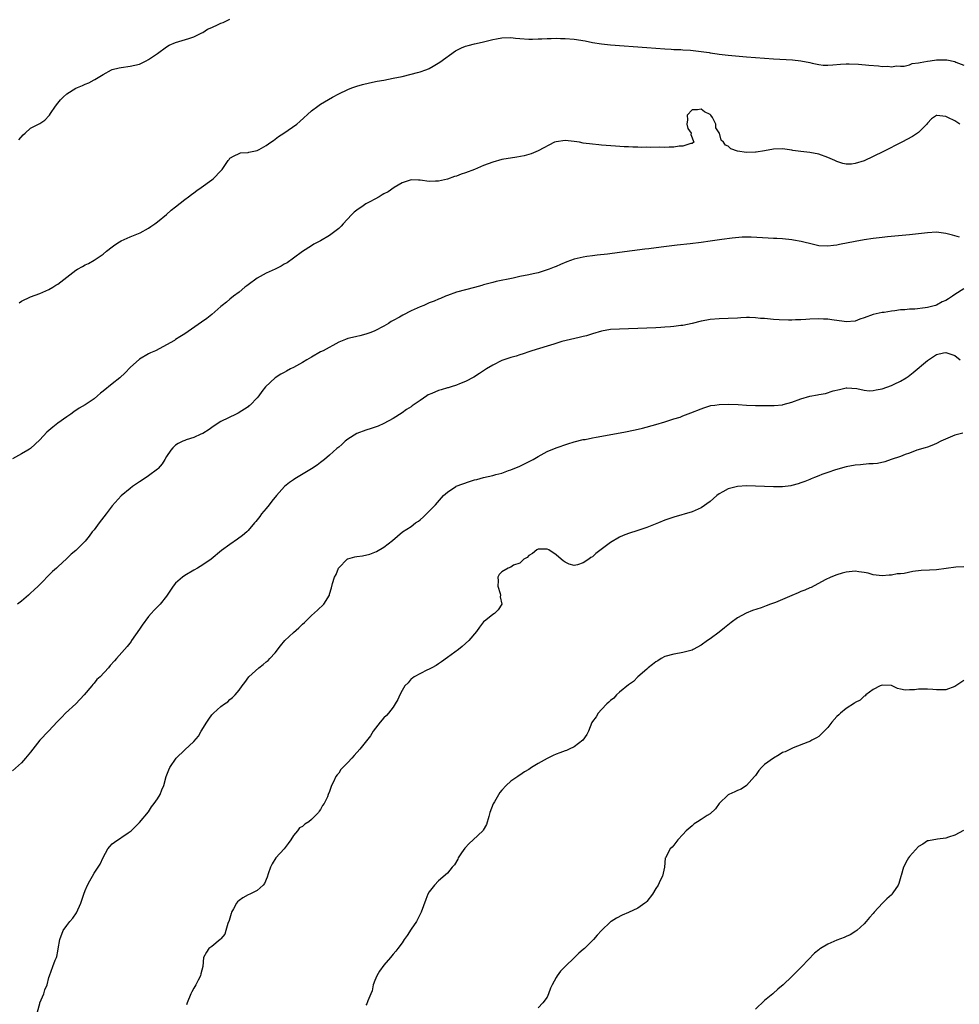
# Model space of a CAD drawing. Units: inches. Extents: x 2649000 to 2652000, y 1554000 to 1557000.
# Drawn here: x 2649187 to 2649394, y 1555407 to 1555624 of the extents above; entities that cross this region are included whole.
import ezdxf

# ---------------------------------------------------------------- set-up
doc = ezdxf.new("R2010")
doc.units = ezdxf.units.IN
doc.header["$MEASUREMENT"] = 0
doc.layers.add('LD26491554_10ft', color=83, linetype='Continuous')

msp = doc.modelspace()

# ---------------------------------------------------------------- linework, layer by layer
at = {"layer": 'LD26491554_10ft'}
for points, elevation in [([(2649186.42, 1555597.58), (2649187.35, 1555598.65), (2649187.79, 1555599), (2649189, 1555600.09), (2649191, 1555601.13), (2649192.13, 1555601.87), (2649193.09, 1555602.91), (2649193.13, 1555603), (2649193.36, 1555603.36), (2649194.47, 1555605), (2649195, 1555605.67), (2649195.61, 1555606.39), (2649196.21, 1555607), (2649197, 1555607.73), (2649199, 1555608.93), (2649200.45, 1555609.55), (2649201, 1555609.82), (2649201.86, 1555610.14), (2649203, 1555610.77), (2649203.16, 1555610.84), (2649205, 1555611.98), (2649206.87, 1555613), (2649207, 1555613.06), (2649208.55, 1555613.45), (2649209, 1555613.55), (2649211, 1555613.8), (2649212, 1555614), (2649213, 1555614.28), (2649214.5, 1555615), (2649215, 1555615.26), (2649215.88, 1555615.88), (2649217, 1555616.64), (2649219, 1555618.06), (2649219.57, 1555618.43), (2649221, 1555619.07), (2649223.95, 1555619.95), (2649225, 1555620.3), (2649226.49, 1555621), (2649226.82, 1555621.18), (2649227, 1555621.26), (2649228.02, 1555621.98), (2649229, 1555622.34), (2649230.36, 1555623), (2649231, 1555623.29), (2649231.47, 1555623.47), (2649233, 1555624.2)], 8110), ([(2649186.45, 1555561.55), (2649187, 1555561.94), (2649189, 1555562.92), (2649191, 1555563.62), (2649193, 1555564.48), (2649193.9, 1555565), (2649194.57, 1555565.43), (2649195, 1555565.67), (2649197, 1555567.2), (2649199, 1555568.78), (2649199.34, 1555569), (2649200.41, 1555569.59), (2649201, 1555569.94), (2649201.74, 1555570.26), (2649203.02, 1555570.98), (2649205, 1555572.3), (2649205.75, 1555573), (2649207, 1555573.94), (2649207.62, 1555574.38), (2649208.6, 1555575), (2649209, 1555575.22), (2649211, 1555576.1), (2649213.16, 1555577), (2649215, 1555578.05), (2649215.56, 1555578.44), (2649216.43, 1555579), (2649217, 1555579.45), (2649219, 1555581.08), (2649220.01, 1555581.99), (2649221, 1555582.73), (2649223, 1555584.34), (2649223.87, 1555585), (2649224.49, 1555585.51), (2649225, 1555585.87), (2649225.65, 1555586.35), (2649226.66, 1555587), (2649229, 1555588.69), (2649229.4, 1555589), (2649231, 1555590.72), (2649231.29, 1555591), (2649232.62, 1555593), (2649232.8, 1555593.2), (2649233, 1555593.5), (2649233.95, 1555594.05), (2649235, 1555594.56), (2649235.33, 1555594.67), (2649237, 1555594.73), (2649237.18, 1555594.82), (2649239, 1555595.23), (2649239.44, 1555595.44), (2649241, 1555596.28), (2649242.04, 1555597), (2649242.58, 1555597.42), (2649243, 1555597.68), (2649243.74, 1555598.26), (2649244.86, 1555599), (2649247.74, 1555601), (2649248.42, 1555601.58), (2649251, 1555603.93), (2649252.37, 1555605), (2649253, 1555605.41), (2649255.6, 1555607), (2649257, 1555607.7), (2649259, 1555608.64), (2649259.87, 1555609), (2649261, 1555609.38), (2649262.25, 1555609.75), (2649263.83, 1555610.17), (2649265.5, 1555610.5), (2649267, 1555610.75), (2649269, 1555611.13), (2649271, 1555611.56), (2649273, 1555612.03), (2649274.43, 1555612.43), (2649275, 1555612.57), (2649276.25, 1555613), (2649276.79, 1555613.21), (2649277, 1555613.33), (2649277.85, 1555613.85), (2649279.31, 1555614.69), (2649282.82, 1555617.18), (2649284.12, 1555617.88), (2649285, 1555618.2), (2649285.6, 1555618.4), (2649287, 1555618.76), (2649288.03, 1555619), (2649289, 1555619.19), (2649291, 1555619.68), (2649291.83, 1555619.83), (2649293, 1555620.07), (2649295, 1555620.11), (2649296.02, 1555620.02), (2649297, 1555619.91), (2649299, 1555619.79), (2649299.8, 1555619.8), (2649301, 1555619.85), (2649301.86, 1555619.86), (2649303, 1555619.93), (2649303.92, 1555619.92), (2649305, 1555619.96), (2649305.93, 1555619.93), (2649307, 1555619.93), (2649309, 1555619.79), (2649311.41, 1555619.41), (2649313, 1555619.07), (2649315, 1555618.71), (2649317, 1555618.5), (2649325, 1555617.95), (2649329, 1555617.63), (2649330.43, 1555617.57), (2649331, 1555617.52), (2649332.5, 1555617.5), (2649333, 1555617.45), (2649334.65, 1555617.35), (2649338.8, 1555616.8), (2649339, 1555616.74), (2649340.57, 1555616.57), (2649341, 1555616.45), (2649342.34, 1555616.34), (2649343, 1555616.24), (2649347, 1555615.91), (2649353, 1555615.44), (2649357.18, 1555615.18), (2649359.01, 1555615.01), (2649361, 1555614.61), (2649361.54, 1555614.46), (2649363, 1555614.15), (2649363.93, 1555614.07), (2649365, 1555614.01), (2649366.09, 1555614.09), (2649367.75, 1555614.25), (2649369, 1555614.3), (2649369.68, 1555614.32), (2649371.78, 1555614.22), (2649374.02, 1555614.02), (2649376.13, 1555613.87), (2649377, 1555613.77), (2649378.21, 1555613.79), (2649379, 1555613.68), (2649380.1, 1555613.9), (2649381, 1555613.81), (2649381.82, 1555613.82), (2649383, 1555614.14), (2649383.61, 1555614.39), (2649385, 1555614.55), (2649385.35, 1555614.65), (2649387, 1555614.93), (2649387.57, 1555615), (2649389, 1555615.23), (2649391.24, 1555615.24), (2649393, 1555614.88), (2649393.27, 1555614.73), (2649395, 1555614.01)], 8120), ([(2649394.11, 1555601), (2649393, 1555601.72), (2649391.49, 1555602.51), (2649391, 1555602.7), (2649389.06, 1555602.94), (2649389, 1555602.94), (2649387.84, 1555602.16), (2649387, 1555601.25), (2649386.86, 1555601), (2649385, 1555599.18), (2649384.78, 1555599), (2649383.7, 1555598.3), (2649381.28, 1555597), (2649377.3, 1555595), (2649375, 1555593.88), (2649373, 1555592.95), (2649371, 1555592.29), (2649370.21, 1555592.21), (2649369, 1555592.16), (2649368.31, 1555592.31), (2649367, 1555592.74), (2649366.5, 1555593), (2649365, 1555593.65), (2649363, 1555594.36), (2649361, 1555594.73), (2649359, 1555594.98), (2649357.23, 1555595.23), (2649357, 1555595.3), (2649355.48, 1555595.48), (2649355, 1555595.58), (2649353, 1555595.46), (2649351, 1555595.09), (2649349.19, 1555594.81), (2649349, 1555594.79), (2649347, 1555594.77), (2649345.04, 1555595.04), (2649345, 1555595.07), (2649343.55, 1555595.55), (2649343, 1555596.13), (2649342.39, 1555596.39), (2649341.93, 1555597), (2649341.45, 1555597.45), (2649341.04, 1555599), (2649341, 1555599.1), (2649340.22, 1555600.22), (2649340.27, 1555601), (2649339.52, 1555602.48), (2649339.18, 1555603), (2649339, 1555603.15), (2649337.72, 1555603.72), (2649337, 1555604.33), (2649336.19, 1555604.19), (2649335, 1555604.18), (2649333.94, 1555603), (2649334.01, 1555601.99), (2649333.87, 1555601), (2649334.08, 1555600.08), (2649334.8, 1555599), (2649334.73, 1555598.73), (2649335.4, 1555597), (2649335, 1555596.77), (2649334.77, 1555596.77), (2649333, 1555596.12), (2649332.15, 1555596.15), (2649331, 1555595.92), (2649329.96, 1555595.96), (2649329, 1555595.88), (2649327.9, 1555595.9), (2649325.88, 1555595.88), (2649325, 1555595.9), (2649323.88, 1555595.88), (2649323, 1555595.92), (2649321.92, 1555595.92), (2649321, 1555595.97), (2649320, 1555596), (2649318.13, 1555596.13), (2649315, 1555596.4), (2649314.46, 1555596.46), (2649313, 1555596.57), (2649311, 1555596.83), (2649310.18, 1555597), (2649309, 1555597.19), (2649307, 1555597.39), (2649305, 1555597.12), (2649304.67, 1555597), (2649301, 1555595.1), (2649299.52, 1555594.48), (2649299, 1555594.34), (2649297.96, 1555594.04), (2649296.29, 1555593.71), (2649293, 1555593.18), (2649291, 1555592.65), (2649289, 1555591.86), (2649286.99, 1555591), (2649285, 1555590.28), (2649284.04, 1555589.96), (2649283, 1555589.56), (2649282.57, 1555589.43), (2649281, 1555588.86), (2649279, 1555588.39), (2649278.39, 1555588.39), (2649277, 1555588.34), (2649275, 1555588.63), (2649274.63, 1555588.63), (2649273, 1555588.71), (2649271, 1555588.03), (2649269.21, 1555587), (2649267.9, 1555586.1), (2649267, 1555585.61), (2649266.62, 1555585.38), (2649265.9, 1555585), (2649265, 1555584.48), (2649263.88, 1555583.88), (2649263, 1555583.39), (2649262.39, 1555583), (2649261, 1555582.03), (2649260.44, 1555581.56), (2649259.86, 1555581), (2649257.97, 1555579), (2649257.52, 1555578.48), (2649257, 1555577.98), (2649256.46, 1555577.54), (2649255, 1555576.45), (2649253, 1555575.27), (2649251.52, 1555574.48), (2649251, 1555574.16), (2649249, 1555572.87), (2649247, 1555571.4), (2649245.59, 1555570.41), (2649245, 1555570.09), (2649244.32, 1555569.68), (2649242.96, 1555569), (2649241, 1555568.1), (2649239, 1555567.04), (2649237, 1555565.55), (2649236.7, 1555565.3), (2649236.31, 1555565), (2649235, 1555563.92), (2649233.75, 1555563), (2649233, 1555562.39), (2649232.26, 1555561.74), (2649231.31, 1555561), (2649231, 1555560.72), (2649229, 1555558.98), (2649227.89, 1555558.11), (2649226.73, 1555557.27), (2649223, 1555554.74), (2649221.92, 1555554.08), (2649221, 1555553.43), (2649220.72, 1555553.28), (2649219, 1555552.29), (2649217.5, 1555551.5), (2649216.53, 1555551), (2649215.48, 1555550.52), (2649215, 1555550.29), (2649213, 1555549.13), (2649211, 1555547.32), (2649209.89, 1555546.11), (2649208.71, 1555545), (2649207, 1555543.68), (2649205, 1555542.06), (2649204.4, 1555541.6), (2649203.76, 1555541), (2649203, 1555540.38), (2649201, 1555539.01), (2649199.73, 1555538.27), (2649198.53, 1555537.48), (2649197.87, 1555537), (2649197, 1555536.41), (2649195, 1555535), (2649193.88, 1555534.12), (2649193, 1555533.4), (2649192.57, 1555533), (2649191, 1555531.32), (2649189, 1555529.41), (2649188.76, 1555529.24), (2649188.36, 1555529), (2649187, 1555528.2), (2649185, 1555527.12)], 8130), ([(2649394.04, 1555576.04), (2649393, 1555576.37), (2649392.49, 1555576.49), (2649391, 1555576.89), (2649389, 1555577.14), (2649387, 1555577.02), (2649383, 1555576.56), (2649378.12, 1555576.12), (2649377, 1555576.01), (2649375, 1555575.77), (2649373, 1555575.47), (2649371, 1555575.12), (2649367.54, 1555574.46), (2649367, 1555574.33), (2649366.21, 1555574.21), (2649365, 1555574.07), (2649363, 1555574.18), (2649361.52, 1555574.48), (2649359.4, 1555575), (2649359.09, 1555575.09), (2649357.43, 1555575.43), (2649357, 1555575.5), (2649355, 1555575.7), (2649353.74, 1555575.74), (2649353, 1555575.79), (2649351.83, 1555575.83), (2649348.06, 1555576.06), (2649346.05, 1555576.05), (2649343.87, 1555575.87), (2649341.55, 1555575.55), (2649339, 1555575.16), (2649337, 1555574.9), (2649334.6, 1555574.6), (2649331.73, 1555574.27), (2649328.16, 1555573.84), (2649325.48, 1555573.48), (2649324.6, 1555573.4), (2649319, 1555572.69), (2649316.34, 1555572.34), (2649314.05, 1555572.05), (2649313, 1555571.94), (2649311.76, 1555571.76), (2649311, 1555571.67), (2649309, 1555571.19), (2649307.38, 1555570.62), (2649305.94, 1555570.06), (2649305, 1555569.62), (2649304.54, 1555569.46), (2649303.45, 1555569), (2649303, 1555568.83), (2649301, 1555568.21), (2649299.96, 1555567.96), (2649299, 1555567.75), (2649297, 1555567.35), (2649295.53, 1555567), (2649291.75, 1555566.25), (2649291, 1555566.04), (2649290.15, 1555565.85), (2649289, 1555565.51), (2649288.58, 1555565.42), (2649286.95, 1555564.95), (2649285, 1555564.45), (2649283, 1555563.91), (2649281, 1555563.2), (2649280.57, 1555563), (2649279.47, 1555562.53), (2649279, 1555562.38), (2649278.04, 1555561.96), (2649277, 1555561.54), (2649275.79, 1555561), (2649275, 1555560.67), (2649273, 1555559.76), (2649271.15, 1555558.85), (2649270.41, 1555558.41), (2649269, 1555557.63), (2649268.58, 1555557.42), (2649267.96, 1555557), (2649267, 1555556.41), (2649265, 1555555.37), (2649264.08, 1555555), (2649263, 1555554.61), (2649261.69, 1555554.31), (2649261, 1555554.13), (2649260.07, 1555553.93), (2649259, 1555553.67), (2649258.53, 1555553.47), (2649257, 1555552.86), (2649253.58, 1555551), (2649253, 1555550.71), (2649251, 1555549.6), (2649249.96, 1555549), (2649249, 1555548.42), (2649247, 1555547.32), (2649246.38, 1555547), (2649245.5, 1555546.5), (2649245, 1555546.19), (2649244.21, 1555545.79), (2649242.99, 1555545), (2649240.86, 1555543), (2649240.01, 1555541.99), (2649239.39, 1555541), (2649239, 1555540.57), (2649237.46, 1555539), (2649237.2, 1555538.8), (2649237, 1555538.63), (2649234.8, 1555537.2), (2649234.36, 1555537), (2649231, 1555535.37), (2649230.38, 1555535), (2649229, 1555534.03), (2649228.41, 1555533.59), (2649227, 1555532.73), (2649226.56, 1555532.56), (2649225, 1555531.85), (2649223.31, 1555531.31), (2649223, 1555531.2), (2649222.57, 1555531), (2649221.53, 1555530.47), (2649221, 1555530.14), (2649220.42, 1555529.58), (2649219.95, 1555529), (2649219, 1555527.65), (2649218.59, 1555527), (2649218, 1555526), (2649217.16, 1555525), (2649217, 1555524.85), (2649215, 1555523.33), (2649213.6, 1555522.4), (2649213, 1555522.03), (2649212.38, 1555521.62), (2649211.52, 1555521), (2649211, 1555520.6), (2649209, 1555518.95), (2649207, 1555516.73), (2649205.69, 1555515), (2649204.13, 1555513), (2649203, 1555511.48), (2649202.6, 1555511), (2649201.94, 1555510.06), (2649201, 1555508.93), (2649199, 1555506.86), (2649197.93, 1555506.07), (2649197, 1555505.08), (2649195, 1555503.3), (2649194.7, 1555503), (2649193.79, 1555502.21), (2649190.65, 1555499), (2649189.79, 1555498.21), (2649189, 1555497.44), (2649188.53, 1555497), (2649187, 1555495.73), (2649186.09, 1555495)], 8140), ([(2649395, 1555564.67), (2649393, 1555563.43), (2649392.47, 1555563), (2649391.59, 1555562.41), (2649391, 1555562.1), (2649390.25, 1555561.75), (2649389, 1555561.07), (2649388.78, 1555561), (2649387, 1555560.52), (2649386.44, 1555560.44), (2649384.2, 1555560.2), (2649383, 1555560.15), (2649382.01, 1555560.01), (2649381, 1555559.99), (2649379.78, 1555559.78), (2649379, 1555559.75), (2649377.45, 1555559.45), (2649377, 1555559.43), (2649374.96, 1555559), (2649373, 1555558.28), (2649372.01, 1555557.99), (2649371, 1555557.54), (2649369, 1555557.37), (2649368.59, 1555557.41), (2649365.84, 1555557.84), (2649365, 1555557.93), (2649364.05, 1555557.95), (2649363, 1555558.01), (2649361, 1555557.95), (2649360.11, 1555557.89), (2649359, 1555557.84), (2649357.82, 1555557.82), (2649357, 1555557.76), (2649356.27, 1555557.73), (2649354.21, 1555557.79), (2649353, 1555557.88), (2649351, 1555558.08), (2649350.13, 1555558.13), (2649349, 1555558.27), (2649347.67, 1555558.33), (2649347, 1555558.32), (2649345.74, 1555558.26), (2649345, 1555558.2), (2649343, 1555558.09), (2649341, 1555558.03), (2649339, 1555557.87), (2649338.28, 1555557.72), (2649337, 1555557.5), (2649335, 1555557.01), (2649333, 1555556.58), (2649332.54, 1555556.54), (2649331, 1555556.32), (2649330.28, 1555556.28), (2649329, 1555556.16), (2649328.13, 1555556.13), (2649327, 1555556.05), (2649325, 1555555.97), (2649319, 1555555.77), (2649317, 1555555.64), (2649315, 1555555.3), (2649313, 1555554.73), (2649311.7, 1555554.3), (2649311, 1555554.13), (2649310.12, 1555553.88), (2649306.29, 1555553), (2649304.46, 1555552.46), (2649303, 1555552), (2649299.67, 1555551), (2649299.19, 1555550.81), (2649299, 1555550.76), (2649297.71, 1555550.29), (2649297, 1555550.1), (2649296.18, 1555549.82), (2649295, 1555549.5), (2649293.49, 1555549), (2649293, 1555548.8), (2649291, 1555547.79), (2649289.65, 1555547), (2649289, 1555546.57), (2649288.07, 1555545.93), (2649286.83, 1555545.17), (2649285, 1555544.22), (2649283.69, 1555543.69), (2649283, 1555543.38), (2649281.83, 1555543), (2649281.19, 1555542.81), (2649281, 1555542.78), (2649279.65, 1555542.35), (2649279, 1555542.2), (2649277.54, 1555541.54), (2649276.78, 1555541.22), (2649276.44, 1555541), (2649275, 1555539.99), (2649273.21, 1555538.79), (2649273, 1555538.59), (2649271.99, 1555538.01), (2649271, 1555537.25), (2649269, 1555536.03), (2649267, 1555534.94), (2649265.68, 1555534.32), (2649264.2, 1555533.8), (2649263, 1555533.47), (2649261, 1555532.74), (2649259, 1555531.48), (2649258.43, 1555531), (2649257.69, 1555530.31), (2649257, 1555529.73), (2649256.62, 1555529.38), (2649255, 1555527.94), (2649253.89, 1555527), (2649253, 1555526.3), (2649252.25, 1555525.75), (2649251, 1555524.89), (2649247.31, 1555522.69), (2649247, 1555522.49), (2649246.11, 1555521.89), (2649245.06, 1555521), (2649243.27, 1555519), (2649242.26, 1555517.74), (2649241.62, 1555517), (2649241, 1555516.15), (2649239.98, 1555515), (2649239.59, 1555514.41), (2649238.71, 1555513.29), (2649238.44, 1555513), (2649237, 1555511.33), (2649236.69, 1555511), (2649235.79, 1555510.21), (2649234.65, 1555509.35), (2649233, 1555508.22), (2649231.14, 1555506.86), (2649228.87, 1555505), (2649227, 1555503.72), (2649225.84, 1555503), (2649225, 1555502.55), (2649223, 1555501.37), (2649222.49, 1555501), (2649221, 1555499.69), (2649220.43, 1555499), (2649219.85, 1555498.15), (2649219.13, 1555497), (2649219, 1555496.82), (2649217.57, 1555495), (2649217, 1555494.41), (2649216.29, 1555493.71), (2649215.62, 1555493), (2649215, 1555492.28), (2649213.6, 1555490.4), (2649213, 1555489.51), (2649211.28, 1555487), (2649211.18, 1555486.82), (2649210.33, 1555485.67), (2649209.75, 1555485), (2649207.95, 1555483), (2649207.48, 1555482.52), (2649206.53, 1555481.47), (2649206.15, 1555481), (2649204.31, 1555479), (2649203.63, 1555478.37), (2649203, 1555477.61), (2649202.7, 1555477.3), (2649202.48, 1555477), (2649200.83, 1555475), (2649199, 1555473.01), (2649196.69, 1555471), (2649195.89, 1555470.11), (2649195, 1555469.2), (2649194.91, 1555469.09), (2649192.93, 1555467), (2649191, 1555465), (2649189, 1555462.39), (2649187.88, 1555461), (2649187, 1555460.02), (2649185, 1555458.26)], 8150), ([(2649190.52, 1555405), (2649191, 1555406.89), (2649191.03, 1555407), (2649191.93, 1555409), (2649192.13, 1555409.87), (2649192.65, 1555411), (2649193, 1555412.57), (2649193.14, 1555413), (2649193.92, 1555415), (2649194.4, 1555416.4), (2649194.67, 1555417), (2649194.76, 1555417.24), (2649195, 1555418.44), (2649195.1, 1555418.9), (2649195.47, 1555421), (2649196.17, 1555423), (2649197, 1555424.06), (2649197.65, 1555425), (2649198.3, 1555425.7), (2649199.13, 1555426.87), (2649200.09, 1555429), (2649200.33, 1555429.67), (2649200.72, 1555431), (2649201, 1555431.81), (2649201.54, 1555433), (2649202.08, 1555433.92), (2649202.64, 1555435), (2649203, 1555435.63), (2649204.37, 1555437.63), (2649205, 1555439.13), (2649206.03, 1555441), (2649206.46, 1555441.54), (2649207, 1555442.1), (2649207.5, 1555442.5), (2649210.56, 1555444.56), (2649211, 1555444.84), (2649211.2, 1555445), (2649213, 1555446.86), (2649215, 1555449.21), (2649215.69, 1555450.31), (2649216.3, 1555451), (2649217, 1555452.04), (2649217.57, 1555453), (2649217.93, 1555454.07), (2649218.39, 1555455), (2649218.94, 1555457), (2649219.52, 1555458.48), (2649219.71, 1555459), (2649221.09, 1555461), (2649223, 1555462.88), (2649225, 1555464.69), (2649226.08, 1555465.92), (2649226.65, 1555467), (2649227.88, 1555469), (2649228.37, 1555469.63), (2649229, 1555470.59), (2649229.39, 1555471), (2649231, 1555472.42), (2649231.79, 1555473), (2649232.51, 1555473.49), (2649233, 1555473.97), (2649233.58, 1555474.42), (2649234.15, 1555475), (2649235, 1555476.04), (2649235.72, 1555477), (2649236.28, 1555477.72), (2649237.2, 1555479), (2649239.37, 1555481), (2649240.32, 1555481.68), (2649241, 1555482.28), (2649241.42, 1555482.58), (2649241.83, 1555483), (2649243, 1555484.26), (2649244.19, 1555485.81), (2649245.14, 1555487), (2649247, 1555488.8), (2649248.19, 1555489.81), (2649249, 1555490.62), (2649249.45, 1555491), (2649251, 1555492.53), (2649252.31, 1555493.69), (2649253.69, 1555495), (2649254.96, 1555497.04), (2649255, 1555497.21), (2649255.39, 1555498.61), (2649255.62, 1555499.62), (2649256.09, 1555501), (2649256.45, 1555501.55), (2649256.99, 1555503), (2649258.97, 1555505.03), (2649259, 1555505.06), (2649260.55, 1555505.45), (2649261, 1555505.58), (2649262.29, 1555505.71), (2649263.91, 1555506.09), (2649265.32, 1555506.68), (2649267, 1555507.64), (2649268.88, 1555509.12), (2649271.07, 1555511), (2649273, 1555512.21), (2649273.98, 1555513), (2649274.61, 1555513.39), (2649275, 1555513.67), (2649275.72, 1555514.28), (2649277, 1555515.53), (2649278.35, 1555517), (2649280.11, 1555519), (2649281, 1555519.77), (2649282.84, 1555521), (2649282.95, 1555521.05), (2649284.37, 1555521.63), (2649285.88, 1555522.12), (2649287, 1555522.45), (2649287.46, 1555522.54), (2649289, 1555522.97), (2649291, 1555523.46), (2649291.68, 1555523.68), (2649293, 1555523.98), (2649294.51, 1555524.51), (2649295, 1555524.67), (2649297, 1555525.53), (2649299.33, 1555526.67), (2649299.93, 1555527), (2649301, 1555527.66), (2649303, 1555528.72), (2649305, 1555529.53), (2649307.56, 1555530.44), (2649309, 1555530.86), (2649311, 1555531.36), (2649311.41, 1555531.41), (2649313, 1555531.73), (2649313.87, 1555531.87), (2649319.92, 1555533), (2649322.47, 1555533.53), (2649324.09, 1555533.91), (2649327, 1555534.71), (2649329, 1555535.32), (2649329.43, 1555535.43), (2649331, 1555535.94), (2649332.35, 1555536.35), (2649333, 1555536.58), (2649334.75, 1555537.25), (2649337, 1555538.19), (2649337.6, 1555538.4), (2649339.14, 1555538.86), (2649340.05, 1555539), (2649341, 1555539.13), (2649343, 1555539.22), (2649345.15, 1555539.15), (2649347.01, 1555538.99), (2649349, 1555538.89), (2649351, 1555538.87), (2649351.12, 1555538.88), (2649353, 1555538.86), (2649353.11, 1555538.89), (2649355, 1555539.07), (2649355.09, 1555539.09), (2649357, 1555539.61), (2649359, 1555540.33), (2649361, 1555540.93), (2649362.73, 1555541.27), (2649363, 1555541.35), (2649364.44, 1555541.56), (2649366.12, 1555542.12), (2649367.55, 1555542.45), (2649369, 1555542.81), (2649369.19, 1555542.81), (2649371.36, 1555542.64), (2649373, 1555542.25), (2649374.13, 1555542.13), (2649375, 1555542.2), (2649375.62, 1555542.38), (2649377, 1555542.61), (2649379, 1555543.3), (2649379.6, 1555543.6), (2649381, 1555544.24), (2649382.26, 1555545), (2649382.7, 1555545.3), (2649383.83, 1555546.17), (2649387, 1555548.82), (2649388.28, 1555549.72), (2649389, 1555550.19), (2649390.5, 1555550.5), (2649391, 1555550.62), (2649393, 1555549.9), (2649394.16, 1555549)], 8160), ([(2649394.8, 1555532.8), (2649393, 1555532.33), (2649389.92, 1555531), (2649389, 1555530.54), (2649387.95, 1555530.05), (2649387, 1555529.73), (2649386.48, 1555529.52), (2649384.63, 1555529), (2649383, 1555528.37), (2649382.04, 1555528.04), (2649381, 1555527.66), (2649378.93, 1555527), (2649377.56, 1555526.44), (2649375.93, 1555526.06), (2649375, 1555526.02), (2649374.02, 1555526.02), (2649372.18, 1555525.82), (2649371, 1555525.74), (2649369, 1555525.36), (2649366.69, 1555524.69), (2649365, 1555524.11), (2649363.63, 1555523.63), (2649363, 1555523.38), (2649362.05, 1555523), (2649361.31, 1555522.69), (2649361, 1555522.58), (2649359.91, 1555522.09), (2649359, 1555521.8), (2649358.42, 1555521.58), (2649357, 1555521.22), (2649356.82, 1555521.18), (2649355, 1555520.96), (2649353, 1555520.95), (2649349, 1555521.1), (2649347, 1555521.15), (2649345, 1555521.02), (2649343, 1555520.49), (2649341.82, 1555519.82), (2649341, 1555519.39), (2649340.49, 1555519), (2649339, 1555517.73), (2649337, 1555516.28), (2649335, 1555515.39), (2649331, 1555514.21), (2649329, 1555513.55), (2649327.59, 1555513), (2649325, 1555511.95), (2649323, 1555511.28), (2649321, 1555510.65), (2649319.79, 1555510.21), (2649319, 1555509.82), (2649317, 1555508.62), (2649313.8, 1555506.2), (2649313, 1555505.51), (2649312.68, 1555505.32), (2649312.24, 1555505), (2649311, 1555504.15), (2649309.73, 1555503.73), (2649309, 1555503.55), (2649307.88, 1555503.88), (2649307, 1555504.29), (2649306.57, 1555504.57), (2649306.12, 1555505), (2649305, 1555505.96), (2649303.37, 1555507), (2649303, 1555507.2), (2649301, 1555507.14), (2649300.73, 1555507), (2649299.77, 1555506.23), (2649299, 1555505.76), (2649298.63, 1555505.37), (2649297.9, 1555505), (2649297, 1555504.08), (2649295.61, 1555503.61), (2649295, 1555503.23), (2649294.43, 1555503), (2649293, 1555502.16), (2649292.45, 1555501.55), (2649292.16, 1555501), (2649292.22, 1555500.22), (2649292.13, 1555499), (2649292.61, 1555497.39), (2649292.7, 1555497), (2649292.63, 1555496.63), (2649293.02, 1555495), (2649292.24, 1555493.76), (2649291.36, 1555493), (2649291, 1555492.74), (2649289.48, 1555491.48), (2649289, 1555491.1), (2649288.07, 1555489.93), (2649287.45, 1555489), (2649285.72, 1555487), (2649284.29, 1555485.71), (2649283.45, 1555485), (2649281, 1555483.28), (2649279.71, 1555482.29), (2649279, 1555481.87), (2649278.51, 1555481.49), (2649277.54, 1555481), (2649277, 1555480.67), (2649276.46, 1555480.46), (2649273.68, 1555479), (2649273.32, 1555478.68), (2649273, 1555478.51), (2649272.32, 1555477.68), (2649271.63, 1555477), (2649271, 1555475.95), (2649270.52, 1555475), (2649270.05, 1555473.95), (2649269.47, 1555473), (2649269, 1555472.32), (2649268.02, 1555471), (2649267.54, 1555470.46), (2649267, 1555469.91), (2649266.15, 1555469), (2649264.61, 1555467), (2649264.01, 1555465.99), (2649261.66, 1555463), (2649260.39, 1555461.61), (2649259.88, 1555461), (2649259, 1555460.1), (2649257.9, 1555459), (2649257.49, 1555458.51), (2649257, 1555457.7), (2649256.63, 1555457.37), (2649256.38, 1555457), (2649255.83, 1555455.83), (2649255.41, 1555455), (2649255, 1555453.65), (2649254.67, 1555453), (2649254.5, 1555452.5), (2649253.78, 1555451), (2649253.43, 1555450.57), (2649253, 1555449.72), (2649252.7, 1555449.3), (2649252.57, 1555449), (2649251, 1555447.51), (2649250.42, 1555447), (2649249.53, 1555446.47), (2649249, 1555445.95), (2649248.38, 1555445.62), (2649247.89, 1555445), (2649247, 1555443.93), (2649246.43, 1555443), (2649245.84, 1555442.16), (2649244.97, 1555441), (2649243.13, 1555439), (2649242.28, 1555437.72), (2649241.94, 1555437), (2649241.46, 1555435.46), (2649241.23, 1555434.77), (2649240.63, 1555433.37), (2649240.34, 1555433), (2649239, 1555431.81), (2649237.36, 1555431), (2649237, 1555430.85), (2649235.82, 1555430.18), (2649235, 1555429.61), (2649234.69, 1555429.31), (2649234.43, 1555429), (2649233.78, 1555427.78), (2649233.32, 1555427), (2649233.24, 1555426.76), (2649232.81, 1555425.19), (2649232.56, 1555424.56), (2649232.11, 1555423), (2649231.85, 1555422.15), (2649231, 1555421.13), (2649230.87, 1555421), (2649229, 1555419.46), (2649228.37, 1555419), (2649227.79, 1555418.21), (2649227.14, 1555417), (2649227, 1555415), (2649226.59, 1555413.41), (2649226.53, 1555413), (2649226, 1555412), (2649225.45, 1555411), (2649225, 1555410.28), (2649224.57, 1555409.43), (2649224.37, 1555409), (2649223.55, 1555407), (2649223.44, 1555406.56)], 8170), ([(2649395, 1555503.27), (2649393.2, 1555503.2), (2649391.13, 1555502.87), (2649389, 1555502.62), (2649387.44, 1555502.56), (2649385.56, 1555502.44), (2649383.76, 1555502.24), (2649381.82, 1555501.82), (2649381, 1555501.74), (2649380.28, 1555501.72), (2649379, 1555501.46), (2649378.53, 1555501.47), (2649377, 1555501.31), (2649375, 1555501.53), (2649373.85, 1555501.85), (2649373, 1555502.02), (2649371.83, 1555502.17), (2649371, 1555502.33), (2649369, 1555502.13), (2649368.12, 1555501.88), (2649367, 1555501.51), (2649365.63, 1555501), (2649364.4, 1555500.4), (2649361.28, 1555498.72), (2649361, 1555498.65), (2649359.91, 1555498.09), (2649359, 1555497.8), (2649358.45, 1555497.55), (2649357, 1555496.96), (2649353.42, 1555495.42), (2649353, 1555495.25), (2649352.31, 1555495), (2649351.33, 1555494.67), (2649351, 1555494.52), (2649350.24, 1555494.24), (2649348.36, 1555493.64), (2649346.92, 1555493.08), (2649345, 1555492), (2649343.66, 1555491), (2649342.2, 1555489.8), (2649341, 1555488.84), (2649339, 1555487.37), (2649338.44, 1555487), (2649337, 1555485.96), (2649335.24, 1555485), (2649335, 1555484.89), (2649333, 1555484.36), (2649332.25, 1555484.25), (2649331, 1555484.02), (2649329, 1555483.46), (2649328.15, 1555483), (2649327.45, 1555482.55), (2649327, 1555482.29), (2649326.29, 1555481.71), (2649325.34, 1555481), (2649325, 1555480.68), (2649323.06, 1555479), (2649322.06, 1555477.94), (2649321, 1555477.25), (2649319, 1555475.58), (2649318.33, 1555475), (2649317.73, 1555474.27), (2649317, 1555473.75), (2649316.63, 1555473.37), (2649316.17, 1555473), (2649315, 1555471.8), (2649314.27, 1555471), (2649313.81, 1555470.19), (2649313, 1555469.1), (2649312.89, 1555468.89), (2649312.11, 1555467), (2649311.77, 1555466.23), (2649310.92, 1555465), (2649309, 1555463.56), (2649307.91, 1555463), (2649307.28, 1555462.72), (2649307, 1555462.64), (2649305.82, 1555462.18), (2649305, 1555461.91), (2649304.37, 1555461.63), (2649303, 1555460.98), (2649301, 1555459.86), (2649299.58, 1555459), (2649299, 1555458.56), (2649298, 1555458), (2649297, 1555457.25), (2649296.83, 1555457.17), (2649296.55, 1555457), (2649295, 1555455.98), (2649293.95, 1555455), (2649293, 1555453.99), (2649292.56, 1555453.44), (2649291.38, 1555451.38), (2649291.08, 1555450.92), (2649290.35, 1555449), (2649290.13, 1555448.13), (2649289.61, 1555446.39), (2649288.9, 1555445.1), (2649288.83, 1555445), (2649286.66, 1555443), (2649285.82, 1555442.18), (2649284.83, 1555441.17), (2649284.1, 1555440.1), (2649283.38, 1555439), (2649283.27, 1555438.73), (2649282.54, 1555437.47), (2649282.08, 1555437), (2649281, 1555435.64), (2649279, 1555433.92), (2649278.15, 1555433), (2649277, 1555431.53), (2649276.71, 1555431), (2649276.21, 1555429.79), (2649275.23, 1555427), (2649275, 1555426.6), (2649274.18, 1555425), (2649273, 1555423.28), (2649272.12, 1555421.88), (2649271.49, 1555421), (2649271, 1555420.29), (2649270.04, 1555419), (2649269.6, 1555418.4), (2649269, 1555417.73), (2649268.44, 1555417), (2649267, 1555415.36), (2649266.01, 1555413.99), (2649265.42, 1555413), (2649265, 1555411.96), (2649264.63, 1555411), (2649264.36, 1555409.64), (2649264.1, 1555409), (2649263.43, 1555407.43), (2649263.3, 1555407), (2649263.2, 1555406.8), (2649263, 1555406.52)], 8180), ([(2649395, 1555478.19), (2649393, 1555476.83), (2649391, 1555476.11), (2649390.12, 1555476.12), (2649389, 1555476.09), (2649388.18, 1555476.18), (2649387, 1555476.28), (2649385, 1555476.25), (2649384.13, 1555476.13), (2649383, 1555476.11), (2649382.04, 1555476.04), (2649381, 1555476.29), (2649380.39, 1555476.39), (2649379.15, 1555477), (2649379, 1555477.05), (2649377, 1555477.18), (2649376.56, 1555477), (2649375, 1555476.22), (2649373.36, 1555475), (2649373.21, 1555474.79), (2649373, 1555474.72), (2649372.15, 1555473.85), (2649371, 1555473.31), (2649370.83, 1555473.17), (2649369, 1555471.96), (2649367.78, 1555471), (2649367.41, 1555470.59), (2649367, 1555470.21), (2649365.88, 1555469), (2649365, 1555467.83), (2649363.6, 1555466.4), (2649363, 1555465.84), (2649362.49, 1555465.51), (2649361.48, 1555465), (2649361, 1555464.71), (2649360.58, 1555464.58), (2649357.34, 1555463.34), (2649357, 1555463.19), (2649355.55, 1555462.45), (2649355, 1555462.25), (2649354.2, 1555461.8), (2649352.95, 1555461.05), (2649351, 1555459.63), (2649350.34, 1555459), (2649349.72, 1555458.28), (2649349, 1555457.24), (2649348.81, 1555457), (2649347.04, 1555454.96), (2649345.82, 1555454.18), (2649345, 1555453.92), (2649344.42, 1555453.58), (2649343.16, 1555453), (2649343, 1555452.9), (2649341.02, 1555451), (2649340.18, 1555449.82), (2649339, 1555448.77), (2649338.37, 1555448.37), (2649337, 1555447.46), (2649336.24, 1555447), (2649335.49, 1555446.51), (2649335, 1555446.11), (2649333.69, 1555445), (2649333, 1555444.19), (2649331.9, 1555443), (2649331, 1555441.85), (2649330.59, 1555441.41), (2649330.17, 1555441), (2649329.11, 1555439), (2649329.08, 1555438.92), (2649328.9, 1555437), (2649328.48, 1555435), (2649327.96, 1555434.04), (2649327.52, 1555433), (2649327, 1555432.22), (2649326.29, 1555431), (2649325, 1555429.42), (2649324.8, 1555429.2), (2649324.59, 1555429), (2649323, 1555427.88), (2649321, 1555426.96), (2649319.6, 1555426.4), (2649318.3, 1555425.7), (2649317.17, 1555425), (2649317, 1555424.86), (2649315.01, 1555422.99), (2649314.04, 1555421.96), (2649313.22, 1555421), (2649311.25, 1555419), (2649311, 1555418.77), (2649310.04, 1555417.96), (2649309.08, 1555417), (2649307, 1555415.05), (2649305.96, 1555414.04), (2649305.25, 1555413), (2649305, 1555412.61), (2649304.12, 1555411), (2649303.78, 1555410.22), (2649303.31, 1555409), (2649303, 1555408.24), (2649302.1, 1555407), (2649301, 1555405.89)], 8190), ([(2649394.95, 1555445.05), (2649393, 1555444.03), (2649391.59, 1555443.59), (2649391, 1555443.37), (2649389.18, 1555443.18), (2649387.23, 1555442.77), (2649387, 1555442.75), (2649385.94, 1555442.06), (2649385, 1555441.52), (2649383, 1555439.33), (2649382.76, 1555439), (2649382.49, 1555438.49), (2649381.67, 1555437), (2649381.13, 1555435.13), (2649381.1, 1555435), (2649381.09, 1555434.91), (2649380.66, 1555433.34), (2649380.47, 1555433), (2649379.29, 1555431.29), (2649379.11, 1555431), (2649379, 1555430.88), (2649378.02, 1555429.98), (2649377.05, 1555429), (2649375.22, 1555427), (2649375, 1555426.73), (2649374.17, 1555425.83), (2649373.47, 1555425), (2649373, 1555424.47), (2649371.35, 1555423), (2649371.16, 1555422.84), (2649369.94, 1555422.06), (2649369, 1555421.66), (2649368.57, 1555421.43), (2649367, 1555420.83), (2649365, 1555419.97), (2649363.34, 1555419), (2649363.14, 1555418.86), (2649363, 1555418.73), (2649362.03, 1555417.97), (2649359.25, 1555415), (2649359.11, 1555414.89), (2649357.17, 1555413), (2649357, 1555412.86), (2649355.12, 1555411), (2649353.97, 1555410.03), (2649352.9, 1555409.1), (2649352.81, 1555409), (2649351, 1555407.51), (2649349, 1555405.58)], 8200)]:
    msp.add_lwpolyline(points, dxfattribs=dict(at, elevation=elevation))

doc.saveas('drawing.dxf')
